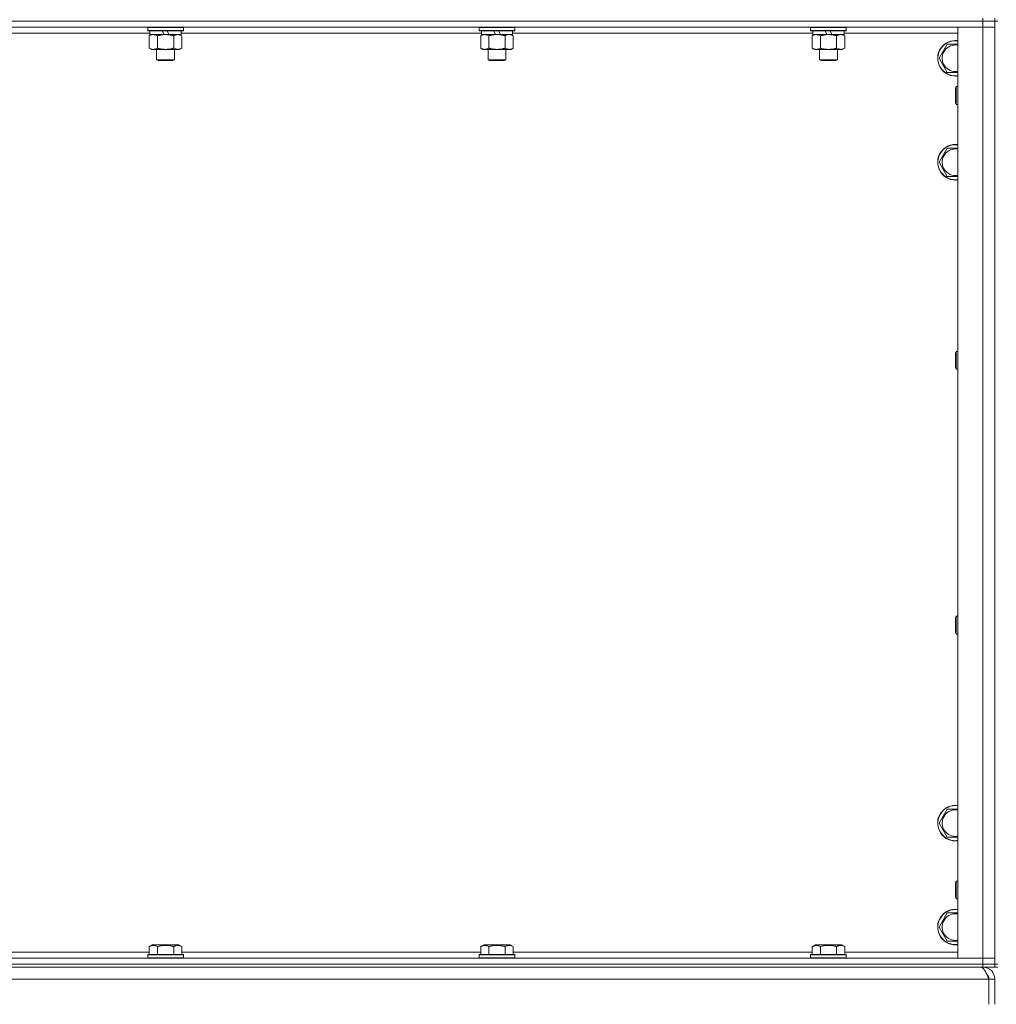
# Model space of a CAD drawing. Units: millimetres. Extents: x 0 to 21954, y -7 to 14850.
# Drawn here: x 15602 to 16260, y 9639 to 10302 of the extents above; entities that cross this region are included whole.
import ezdxf

# ---------------------------------------------------------------- set-up
doc = ezdxf.new("R2010")
doc.units = ezdxf.units.MM
doc.linetypes.add('K5LT_THIN', pattern=[0])
doc.layers.add('R', color=1, linetype='Continuous', true_color=0xff0000)
doc.layers.add('WELDING', color=7, linetype='Continuous', true_color=0xffffff)

msp = doc.modelspace()

# ---------------------------------------------------------------- linework, layer by layer
at = {"layer": 'R', "color": 7, "linetype": 'K5LT_THIN', "lineweight": 18}
for p, q in [((16250.63, 10300.79), (14926.63, 10300.79)), ((16250.63, 10300.79), (14926.63, 10300.79)), ((16250.63, 10296.79), (14926.63, 10296.79)), ((15688.23, 10296.49), (15688.4, 10296.79)), ((15688.23, 10296.49), (15688.23, 10294.59)), ((15712.23, 10296.49), (15688.23, 10296.49)), ((15712.23, 10296.49), (15712.06, 10296.79)), ((15712.23, 10296.49), (15712.23, 10294.59)), ((15911.43, 10296.49), (15911.6, 10296.79)), ((15911.43, 10296.49), (15911.43, 10294.59)), ((15935.43, 10296.49), (15911.43, 10296.49)), ((15935.43, 10296.49), (15935.26, 10296.79)), ((15935.43, 10296.49), (15935.43, 10294.59)), ((16134.63, 10296.49), (16134.8, 10296.79)), ((16134.63, 10296.49), (16134.63, 10294.59)), ((16158.63, 10296.49), (16134.63, 10296.49)), ((16158.63, 10296.49), (16158.46, 10296.79)), ((16158.63, 10296.49), (16158.63, 10294.59)), ((16233.63, 10296.79), (16250.63, 10296.79)), ((16233.63, 9669.79), (16233.63, 10296.79)), ((16250.63, 10302.79), (16250.63, 10300.79)), ((16250.63, 10300.79), (16258.63, 10300.79)), ((16250.63, 10300.79), (16250.63, 10296.79)), ((16258.63, 10300.79), (16250.63, 10300.79)), ((16250.63, 9669.79), (16250.63, 10296.79)), ((16250.63, 10296.79), (16258.63, 10296.79)), ((16258.63, 10296.79), (16250.63, 10296.79)), ((16258.63, 10302.79), (16258.63, 10300.79)), ((16258.63, 10300.79), (16258.63, 10296.79)), ((16260.63, 10300.79), (16258.63, 10300.79)), ((16258.63, 9665.79), (16258.63, 10300.79)), ((16258.63, 10296.79), (16258.63, 9669.79)), ((15689.73, 10292.79), (15487.53, 10292.79)), ((15712.23, 10294.59), (15688.23, 10294.59)), ((15688.23, 10294.59), (15688.4, 10294.29)), ((15712.06, 10294.29), (15688.4, 10294.29)), ((15689.26, 10290.94), (15690.73, 10291.79)), ((15689.26, 10290.94), (15689.26, 10282.64)), ((15689.73, 10294.29), (15689.73, 10291.79)), ((15699.22, 10291.79), (15689.73, 10291.79)), ((15694.75, 10290.94), (15694.75, 10282.64)), ((15699.22, 10291.79), (15698.05, 10294.29)), ((15699.22, 10291.79), (15700.23, 10291.79)), ((15700.23, 10291.79), (15702.53, 10291.79)), ((15702.53, 10291.79), (15701.36, 10294.29)), ((15710.73, 10291.79), (15702.53, 10291.79)), ((15705.72, 10290.94), (15705.72, 10282.64)), ((15711.2, 10290.94), (15709.73, 10291.79)), ((15710.73, 10294.29), (15710.73, 10291.79)), ((15912.93, 10292.79), (15710.73, 10292.79)), ((15711.2, 10290.94), (15711.2, 10282.64)), ((15712.23, 10294.59), (15712.06, 10294.29)), ((15935.43, 10294.59), (15911.43, 10294.59)), ((15911.43, 10294.59), (15911.6, 10294.29)), ((15935.26, 10294.29), (15911.6, 10294.29)), ((15912.46, 10290.94), (15913.93, 10291.79)), ((15912.46, 10290.94), (15912.46, 10282.64)), ((15912.93, 10294.29), (15912.93, 10291.79)), ((15922.42, 10291.79), (15912.93, 10291.79)), ((15917.95, 10290.94), (15917.95, 10282.64)), ((15922.42, 10291.79), (15921.25, 10294.29)), ((15922.42, 10291.79), (15923.43, 10291.79)), ((15923.43, 10291.79), (15925.73, 10291.79)), ((15925.73, 10291.79), (15924.56, 10294.29)), ((15933.93, 10291.79), (15925.73, 10291.79)), ((15928.92, 10290.94), (15928.92, 10282.64)), ((15934.4, 10290.94), (15932.93, 10291.79)), ((15933.93, 10294.29), (15933.93, 10291.79)), ((16136.13, 10292.79), (15933.93, 10292.79)), ((15934.4, 10290.94), (15934.4, 10282.64)), ((15935.43, 10294.59), (15935.26, 10294.29)), ((16158.63, 10294.59), (16134.63, 10294.59)), ((16134.63, 10294.59), (16134.8, 10294.29)), ((16158.46, 10294.29), (16134.8, 10294.29)), ((16135.66, 10290.94), (16137.13, 10291.79)), ((16135.66, 10290.94), (16135.66, 10282.64)), ((16136.13, 10294.29), (16136.13, 10291.79)), ((16145.62, 10291.79), (16136.13, 10291.79)), ((16141.15, 10290.94), (16141.15, 10282.64)), ((16145.62, 10291.79), (16144.45, 10294.29)), ((16145.62, 10291.79), (16146.63, 10291.79)), ((16146.63, 10291.79), (16148.93, 10291.79)), ((16148.93, 10291.79), (16147.76, 10294.29)), ((16157.13, 10291.79), (16148.93, 10291.79)), ((16152.12, 10290.94), (16152.12, 10282.64)), ((16157.6, 10290.94), (16156.13, 10291.79)), ((16157.13, 10294.29), (16157.13, 10291.79)), ((16233.63, 10292.79), (16157.13, 10292.79)), ((16157.6, 10290.94), (16157.6, 10282.64)), ((16158.63, 10294.59), (16158.46, 10294.29)), ((16221.16, 10275.79), (16226.65, 10285.29)), ((16226.65, 10285.29), (16233.63, 10285.29)), ((15689.26, 10282.64), (15690.73, 10281.79)), ((15692, 10281.79), (15690.73, 10281.79)), ((15709.73, 10281.79), (15692, 10281.79)), ((15694.23, 10281.79), (15694.23, 10274.86)), ((15706.23, 10281.79), (15706.23, 10274.86)), ((15711.2, 10282.64), (15709.73, 10281.79)), ((15912.46, 10282.64), (15913.93, 10281.79)), ((15915.2, 10281.79), (15913.93, 10281.79)), ((15932.93, 10281.79), (15915.2, 10281.79)), ((15917.43, 10281.79), (15917.43, 10274.86)), ((15929.43, 10281.79), (15929.43, 10274.86)), ((15934.4, 10282.64), (15932.93, 10281.79)), ((16135.66, 10282.64), (16137.13, 10281.79)), ((16138.4, 10281.79), (16137.13, 10281.79)), ((16156.13, 10281.79), (16138.4, 10281.79)), ((16140.63, 10281.79), (16140.63, 10274.86)), ((16152.63, 10281.79), (16152.63, 10274.86)), ((16157.6, 10282.64), (16156.13, 10281.79)), ((15706.23, 10274.86), (15694.23, 10274.86)), ((15694.23, 10274.86), (15695.23, 10274.29)), ((15705.23, 10274.29), (15695.23, 10274.29)), ((15706.23, 10274.86), (15705.23, 10274.29)), ((15929.43, 10274.86), (15917.43, 10274.86)), ((15917.43, 10274.86), (15918.43, 10274.29)), ((15928.43, 10274.29), (15918.43, 10274.29)), ((15929.43, 10274.86), (15928.43, 10274.29)), ((16152.63, 10274.86), (16140.63, 10274.86)), ((16140.63, 10274.86), (16141.63, 10274.29)), ((16151.63, 10274.29), (16141.63, 10274.29)), ((16152.63, 10274.86), (16151.63, 10274.29)), ((16226.65, 10266.29), (16221.16, 10275.79)), ((16232.13, 10266.29), (16226.65, 10266.29)), ((16232.71, 10256.79), (16232.13, 10255.79)), ((16233.63, 10256.79), (16232.71, 10256.79)), ((16232.71, 10247.79), (16232.71, 10256.79)), ((16232.13, 10248.29), (16232.13, 10255.79)), ((16232.13, 10245.79), (16232.13, 10248.29)), ((16232.71, 10244.79), (16232.13, 10245.79)), ((16232.71, 10244.79), (16232.71, 10247.79)), ((16233.63, 10244.79), (16232.71, 10244.79)), ((16221.16, 10205.79), (16226.65, 10215.29)), ((16226.65, 10215.29), (16233.63, 10215.29)), ((16226.65, 10196.29), (16221.16, 10205.79)), ((16232.13, 10196.29), (16226.65, 10196.29)), ((16232.71, 10078.45), (16232.13, 10077.45)), ((16233.63, 10078.45), (16232.71, 10078.45)), ((16232.71, 10069.45), (16232.71, 10078.45)), ((16232.13, 10069.95), (16232.13, 10077.45)), ((16232.13, 10067.45), (16232.13, 10069.95)), ((16232.71, 10066.45), (16232.13, 10067.45)), ((16232.71, 10066.45), (16232.71, 10069.45)), ((16233.63, 10066.45), (16232.71, 10066.45)), ((16232.71, 9900.12), (16232.13, 9899.12)), ((16232.13, 9891.62), (16232.13, 9899.12)), ((16233.63, 9900.12), (16232.71, 9900.12)), ((16232.71, 9891.12), (16232.71, 9900.12)), ((16232.13, 9889.12), (16232.13, 9891.62)), ((16232.71, 9888.12), (16232.13, 9889.12)), ((16232.71, 9888.12), (16232.71, 9891.12)), ((16233.63, 9888.12), (16232.71, 9888.12)), ((16221.16, 9760.79), (16226.65, 9770.29)), ((16226.65, 9751.29), (16221.16, 9760.79)), ((16232.13, 9751.29), (16226.65, 9751.29)), ((16233.63, 9751.29), (16232.13, 9751.29)), ((16232.71, 9721.79), (16232.13, 9720.79)), ((16232.13, 9713.29), (16232.13, 9720.79)), ((16233.63, 9721.79), (16232.71, 9721.79)), ((16232.71, 9712.79), (16232.71, 9721.79)), ((16232.13, 9710.79), (16232.13, 9713.29)), ((16232.71, 9709.79), (16232.13, 9710.79)), ((16232.71, 9709.79), (16232.71, 9712.79)), ((16233.63, 9709.79), (16232.71, 9709.79)), ((16221.16, 9690.79), (16226.65, 9700.29)), ((16226.65, 9700.29), (16233.63, 9700.29)), ((16226.65, 9681.29), (16221.16, 9690.79)), ((16232.13, 9681.29), (16226.65, 9681.29)), ((15488, 9673.79), (15689.26, 9673.79)), ((15689.26, 9677.63), (15691.26, 9678.79)), ((15689.26, 9677.63), (15689.26, 9672.29)), ((15700.23, 9678.79), (15691.26, 9678.79)), ((15694.75, 9677.63), (15694.75, 9672.29)), ((15709.2, 9678.79), (15700.23, 9678.79)), ((15705.72, 9677.63), (15705.72, 9672.29)), ((15711.2, 9677.63), (15709.2, 9678.79)), ((15711.2, 9677.63), (15711.2, 9672.29)), ((15711.2, 9673.79), (15912.46, 9673.79)), ((15912.46, 9677.63), (15914.46, 9678.79)), ((15912.46, 9677.63), (15912.46, 9672.29)), ((15923.43, 9678.79), (15914.46, 9678.79)), ((15917.95, 9677.63), (15917.95, 9672.29)), ((15932.4, 9678.79), (15923.43, 9678.79)), ((15928.92, 9677.63), (15928.92, 9672.29)), ((15934.4, 9677.63), (15932.4, 9678.79)), ((15934.4, 9677.63), (15934.4, 9672.29)), ((15934.4, 9673.79), (16135.66, 9673.79)), ((16135.66, 9677.63), (16137.66, 9678.79)), ((16135.66, 9677.63), (16135.66, 9672.29)), ((16146.63, 9678.79), (16137.66, 9678.79)), ((16141.15, 9677.63), (16141.15, 9672.29)), ((16155.6, 9678.79), (16146.63, 9678.79)), ((16152.12, 9677.63), (16152.12, 9672.29)), ((16157.6, 9677.63), (16155.6, 9678.79)), ((16157.6, 9677.63), (16157.6, 9672.29)), ((16157.6, 9673.79), (16233.63, 9673.79)), ((14926.63, 9669.79), (16250.63, 9669.79)), ((15688.23, 9671.99), (15688.4, 9672.29)), ((15688.23, 9671.99), (15688.23, 9670.09)), ((15700.23, 9671.99), (15688.23, 9671.99)), ((15688.23, 9670.09), (15688.4, 9669.79)), ((15700.23, 9670.09), (15688.23, 9670.09)), ((15700.23, 9672.29), (15688.4, 9672.29)), ((15712.06, 9672.29), (15700.23, 9672.29)), ((15712.23, 9671.99), (15700.23, 9671.99)), ((15712.23, 9670.09), (15700.23, 9670.09)), ((15712.23, 9671.99), (15712.06, 9672.29)), ((15712.23, 9670.09), (15712.06, 9669.79)), ((15712.23, 9671.99), (15712.23, 9670.09)), ((15911.43, 9671.99), (15911.6, 9672.29)), ((15911.43, 9671.99), (15911.43, 9670.09)), ((15923.43, 9671.99), (15911.43, 9671.99)), ((15911.43, 9670.09), (15911.6, 9669.79)), ((15923.43, 9670.09), (15911.43, 9670.09)), ((15923.43, 9672.29), (15911.6, 9672.29)), ((15935.26, 9672.29), (15923.43, 9672.29)), ((15935.43, 9671.99), (15923.43, 9671.99)), ((15935.43, 9670.09), (15923.43, 9670.09)), ((15935.43, 9671.99), (15935.26, 9672.29)), ((15935.43, 9670.09), (15935.26, 9669.79)), ((15935.43, 9671.99), (15935.43, 9670.09)), ((16134.63, 9671.99), (16134.8, 9672.29)), ((16134.63, 9671.99), (16134.63, 9670.09)), ((16146.63, 9671.99), (16134.63, 9671.99)), ((16134.63, 9670.09), (16134.8, 9669.79)), ((16146.63, 9670.09), (16134.63, 9670.09)), ((16146.63, 9672.29), (16134.8, 9672.29)), ((16158.46, 9672.29), (16146.63, 9672.29)), ((16158.63, 9671.99), (16146.63, 9671.99)), ((16158.63, 9670.09), (16146.63, 9670.09)), ((16158.63, 9671.99), (16158.46, 9672.29)), ((16158.63, 9670.09), (16158.46, 9669.79)), ((16158.63, 9671.99), (16158.63, 9670.09)), ((16250.63, 9669.79), (16233.63, 9669.79)), ((16258.63, 9669.79), (16250.63, 9669.79)), ((16250.63, 9669.79), (16258.63, 9669.79)), ((16250.63, 9665.79), (16250.63, 9669.79)), ((16258.63, 9665.79), (16258.63, 9669.79)), ((16250.63, 9665.79), (14926.63, 9665.79)), ((14926.63, 9665.79), (16250.63, 9665.79)), ((16250.63, 9663.79), (14926.63, 9663.79)), ((16250.63, 9665.79), (16258.63, 9665.79)), ((16250.63, 9665.79), (16250.63, 9663.79)), ((16258.63, 9665.79), (16250.63, 9665.79)), ((16250.63, 9663.11), (16250.63, 9663.79)), ((16258.63, 9663.79), (16250.63, 9663.79)), ((16258.63, 9665.79), (16258.63, 9663.79)), ((16260.63, 9665.79), (16258.63, 9665.79)), ((16258.63, 9663.79), (16260.63, 9663.79)), ((16254.61, 9655.79), (14922.65, 9655.79)), ((16254.61, 9655.79), (16254.61, 9638.79)), ((16254.63, 9638.79), (16254.63, 9655.79)), ((16258.63, 9655.79), (16254.63, 9655.79)), ((16258.63, 9638.79), (16258.63, 9655.79))]:
    msp.add_line(p, q, dxfattribs=at)
for centre, radius, start, end in [((16232.13, 10275.79), 12, 82.81924, 270), ((16232.13, 10275.79), 11.83, 82.71351, 270), ((16232.13, 10275.79), 8.97, 80.37625, 270), ((16232.13, 10275.79), 8.97, 270, 279.62375), ((16232.13, 10275.79), 11.83, 270, 277.28649), ((16232.13, 10275.79), 12, 270, 277.18076), ((16232.13, 10205.79), 12, 82.81924, 270), ((16232.13, 10205.79), 11.83, 82.71351, 270), ((16232.13, 10205.79), 8.97, 80.37625, 270), ((16232.13, 10205.79), 8.97, 270, 279.62375), ((16232.13, 10205.79), 11.83, 270, 277.28649), ((16232.13, 10205.79), 12, 270, 277.18076), ((16232.13, 9760.79), 12, 82.81924, 270), ((16232.13, 9760.79), 11.83, 82.71351, 270), ((16232.13, 9760.79), 8.97, 80.37625, 270), ((16232.13, 9760.79), 8.97, 270, 279.62375), ((16232.13, 9760.79), 11.83, 270, 277.28649), ((16232.13, 9760.79), 12, 270, 277.18076), ((16232.13, 9690.79), 12, 82.81924, 270), ((16232.13, 9690.79), 11.83, 82.71351, 270), ((16232.13, 9690.79), 8.97, 80.37625, 270), ((16232.13, 9690.79), 8.97, 270, 279.62375), ((16232.13, 9690.79), 11.83, 270, 277.28649), ((16232.13, 9690.79), 12, 270, 277.18076), ((16250.63, 9655.79), 8, 0, 90), ((16250.63, 9655.79), 4, 0, 48.18198)]:
    msp.add_arc(centre, radius, start, end, dxfattribs=at)
at = {"layer": 'WELDING', "color": 7, "linetype": 'K5LT_THIN', "lineweight": 18}
for p, q in [((16233.63, 10266.29), (16232.13, 10266.29)), ((16233.63, 10196.29), (16232.13, 10196.29)), ((16226.65, 9770.29), (16233.63, 9770.29)), ((16233.63, 9681.29), (16232.13, 9681.29))]:
    msp.add_line(p, q, dxfattribs=at)
for points, knots in [([(15692, 10291.79), (15691.82, 10291.79), (15691.51, 10291.77), (15691.02, 10291.68), (15690.49, 10291.53), (15689.89, 10291.28), (15689.47, 10291.06), (15689.26, 10290.94)], [0, 0, 0, 0, 1.597458, 2.676777, 4.235764, 6.182879, 8, 8, 8, 8]), ([(15694.75, 10290.94), (15694.41, 10291.13), (15693.93, 10291.38), (15693.28, 10291.6), (15692.87, 10291.7), (15692.44, 10291.77), (15692.16, 10291.79), (15692, 10291.79)], [0, 0, 0, 0, 3.005828, 4.318193, 5.5895, 6.632109, 8, 8, 8, 8]), ([(15700.23, 10291.79), (15700.05, 10291.79), (15699.69, 10291.78), (15699.13, 10291.75), (15698.58, 10291.71), (15698.09, 10291.65), (15697.73, 10291.6), (15697.5, 10291.57), (15697.33, 10291.54), (15697.16, 10291.51), (15696.98, 10291.48), (15696.81, 10291.44), (15696.62, 10291.4), (15696.4, 10291.36), (15696.08, 10291.29), (15695.77, 10291.21), (15695.45, 10291.13), (15695.22, 10291.07), (15694.98, 10291.01), (15694.83, 10290.96), (15694.75, 10290.94)], [0, 0, 0, 0, 0.426692, 0.853385, 1.280077, 1.70677, 1.976977, 2.112081, 2.247185, 2.382289, 2.517392, 2.652496, 2.7876, 2.975699, 3.163798, 3.539996, 3.728096, 3.916195, 4.104294, 4.292393, 4.292393, 4.292393, 4.292393]), ([(15705.72, 10290.94), (15705.65, 10290.96), (15705.53, 10290.99), (15705.35, 10291.04), (15705.16, 10291.09), (15704.92, 10291.16), (15704.61, 10291.23), (15704.27, 10291.31), (15703.96, 10291.38), (15703.69, 10291.44), (15703.45, 10291.48), (15703.27, 10291.51), (15703.06, 10291.55), (15702.77, 10291.6), (15702.41, 10291.65), (15702.05, 10291.69), (15701.56, 10291.74), (15701.07, 10291.77), (15700.59, 10291.78), (15700.35, 10291.79), (15700.23, 10291.79)], [0, 0, 0, 0, 0.14736, 0.294719, 0.442079, 0.589439, 0.884158, 1.178877, 1.396237, 1.613598, 1.830958, 1.939638, 2.048318, 2.328827, 2.609337, 2.889846, 3.170356, 3.731374, 4.011884, 4.292393, 4.292393, 4.292393, 4.292393]), ([(15708.46, 10291.79), (15708.33, 10291.79), (15708.09, 10291.78), (15707.71, 10291.73), (15707.35, 10291.64), (15706.89, 10291.5), (15706.34, 10291.28), (15705.92, 10291.06), (15705.72, 10290.94)], [0, 0, 0, 0, 1.192024, 2.404251, 3.60809, 4.765234, 6.955738, 9, 9, 9, 9]), ([(15711.2, 10290.94), (15710.91, 10291.1), (15710.48, 10291.33), (15709.92, 10291.54), (15709.53, 10291.65), (15709.17, 10291.73), (15708.82, 10291.78), (15708.58, 10291.79), (15708.46, 10291.79)], [0, 0, 0, 0, 2.905563, 4.375924, 5.511195, 6.679161, 7.850161, 9, 9, 9, 9]), ([(15915.2, 10291.79), (15915.02, 10291.79), (15914.71, 10291.77), (15914.22, 10291.68), (15913.69, 10291.53), (15913.09, 10291.28), (15912.67, 10291.06), (15912.46, 10290.94)], [0, 0, 0, 0, 1.597458, 2.676777, 4.235764, 6.182879, 8, 8, 8, 8]), ([(15917.95, 10290.94), (15917.61, 10291.13), (15917.13, 10291.38), (15916.48, 10291.6), (15916.07, 10291.7), (15915.64, 10291.77), (15915.36, 10291.79), (15915.2, 10291.79)], [0, 0, 0, 0, 3.005828, 4.318193, 5.5895, 6.632109, 8, 8, 8, 8]), ([(15923.43, 10291.79), (15923.25, 10291.79), (15922.89, 10291.78), (15922.33, 10291.75), (15921.78, 10291.71), (15921.29, 10291.65), (15920.93, 10291.6), (15920.7, 10291.57), (15920.53, 10291.54), (15920.36, 10291.51), (15920.18, 10291.48), (15920.01, 10291.44), (15919.82, 10291.4), (15919.6, 10291.36), (15919.28, 10291.29), (15918.97, 10291.21), (15918.65, 10291.13), (15918.42, 10291.07), (15918.18, 10291.01), (15918.03, 10290.96), (15917.95, 10290.94)], [0, 0, 0, 0, 0.426692, 0.853385, 1.280077, 1.70677, 1.976977, 2.112081, 2.247185, 2.382289, 2.517392, 2.652496, 2.7876, 2.975699, 3.163798, 3.539996, 3.728096, 3.916195, 4.104294, 4.292393, 4.292393, 4.292393, 4.292393]), ([(15928.92, 10290.94), (15928.85, 10290.96), (15928.73, 10290.99), (15928.55, 10291.04), (15928.36, 10291.09), (15928.12, 10291.16), (15927.81, 10291.23), (15927.47, 10291.31), (15927.16, 10291.38), (15926.89, 10291.44), (15926.65, 10291.48), (15926.47, 10291.51), (15926.26, 10291.55), (15925.97, 10291.6), (15925.61, 10291.65), (15925.25, 10291.69), (15924.76, 10291.74), (15924.27, 10291.77), (15923.79, 10291.78), (15923.55, 10291.79), (15923.43, 10291.79)], [0, 0, 0, 0, 0.14736, 0.294719, 0.442079, 0.589439, 0.884158, 1.178877, 1.396237, 1.613598, 1.830958, 1.939638, 2.048318, 2.328827, 2.609337, 2.889846, 3.170356, 3.731374, 4.011884, 4.292393, 4.292393, 4.292393, 4.292393]), ([(15931.66, 10291.79), (15931.53, 10291.79), (15931.29, 10291.78), (15930.91, 10291.73), (15930.55, 10291.64), (15930.09, 10291.5), (15929.54, 10291.28), (15929.12, 10291.06), (15928.92, 10290.94)], [0, 0, 0, 0, 1.192024, 2.404251, 3.60809, 4.765234, 6.955738, 9, 9, 9, 9]), ([(15934.4, 10290.94), (15934.11, 10291.1), (15933.68, 10291.33), (15933.12, 10291.54), (15932.73, 10291.65), (15932.37, 10291.73), (15932.02, 10291.78), (15931.78, 10291.79), (15931.66, 10291.79)], [0, 0, 0, 0, 2.905563, 4.375924, 5.511195, 6.679161, 7.850161, 9, 9, 9, 9]), ([(16138.4, 10291.79), (16138.22, 10291.79), (16137.91, 10291.77), (16137.42, 10291.68), (16136.89, 10291.53), (16136.29, 10291.28), (16135.87, 10291.06), (16135.66, 10290.94)], [0, 0, 0, 0, 1.597458, 2.676777, 4.235764, 6.182879, 8, 8, 8, 8]), ([(16141.15, 10290.94), (16140.81, 10291.13), (16140.33, 10291.38), (16139.68, 10291.6), (16139.27, 10291.7), (16138.84, 10291.77), (16138.56, 10291.79), (16138.4, 10291.79)], [0, 0, 0, 0, 3.005828, 4.318193, 5.5895, 6.632109, 8, 8, 8, 8]), ([(16146.63, 10291.79), (16146.45, 10291.79), (16146.09, 10291.78), (16145.53, 10291.75), (16144.98, 10291.71), (16144.49, 10291.65), (16144.13, 10291.6), (16143.9, 10291.57), (16143.73, 10291.54), (16143.56, 10291.51), (16143.38, 10291.48), (16143.21, 10291.44), (16143.02, 10291.4), (16142.8, 10291.36), (16142.48, 10291.29), (16142.17, 10291.21), (16141.85, 10291.13), (16141.62, 10291.07), (16141.38, 10291.01), (16141.23, 10290.96), (16141.15, 10290.94)], [0, 0, 0, 0, 0.426692, 0.853385, 1.280077, 1.70677, 1.976977, 2.112081, 2.247185, 2.382289, 2.517392, 2.652496, 2.7876, 2.975699, 3.163798, 3.539996, 3.728096, 3.916195, 4.104294, 4.292393, 4.292393, 4.292393, 4.292393]), ([(16152.12, 10290.94), (16152.05, 10290.96), (16151.93, 10290.99), (16151.75, 10291.04), (16151.56, 10291.09), (16151.32, 10291.16), (16151.01, 10291.23), (16150.67, 10291.31), (16150.36, 10291.38), (16150.09, 10291.44), (16149.85, 10291.48), (16149.67, 10291.51), (16149.46, 10291.55), (16149.17, 10291.6), (16148.81, 10291.65), (16148.45, 10291.69), (16147.96, 10291.74), (16147.47, 10291.77), (16146.99, 10291.78), (16146.75, 10291.79), (16146.63, 10291.79)], [0, 0, 0, 0, 0.14736, 0.294719, 0.442079, 0.589439, 0.884158, 1.178877, 1.396237, 1.613598, 1.830958, 1.939638, 2.048318, 2.328827, 2.609337, 2.889846, 3.170356, 3.731374, 4.011884, 4.292393, 4.292393, 4.292393, 4.292393]), ([(16154.86, 10291.79), (16154.73, 10291.79), (16154.49, 10291.78), (16154.11, 10291.73), (16153.75, 10291.64), (16153.29, 10291.5), (16152.74, 10291.28), (16152.32, 10291.06), (16152.12, 10290.94)], [0, 0, 0, 0, 1.192024, 2.404251, 3.60809, 4.765234, 6.955738, 9, 9, 9, 9]), ([(16157.6, 10290.94), (16157.31, 10291.1), (16156.88, 10291.33), (16156.32, 10291.54), (16155.93, 10291.65), (16155.57, 10291.73), (16155.22, 10291.78), (16154.98, 10291.79), (16154.86, 10291.79)], [0, 0, 0, 0, 2.905563, 4.375924, 5.511195, 6.679161, 7.850161, 9, 9, 9, 9]), ([(15689.26, 10282.64), (15689.51, 10282.49), (15689.94, 10282.27), (15690.55, 10282.03), (15691.08, 10281.88), (15691.56, 10281.8), (15691.87, 10281.79), (15692, 10281.79)], [0, 0, 0, 0, 2.217775, 3.830428, 5.353122, 6.821732, 8, 8, 8, 8]), ([(15692, 10281.79), (15692.18, 10281.79), (15692.54, 10281.81), (15692.98, 10281.9), (15693.48, 10282.04), (15694.04, 10282.25), (15694.51, 10282.5), (15694.75, 10282.64)], [0, 0, 0, 0, 1.523216, 3.057663, 3.814901, 5.878539, 8, 8, 8, 8]), ([(15694.75, 10282.64), (15694.84, 10282.61), (15695.02, 10282.56), (15695.3, 10282.48), (15695.58, 10282.41), (15696.13, 10282.27), (15696.9, 10282.11), (15697.87, 10281.95), (15698.6, 10281.86), (15699.15, 10281.82), (15699.51, 10281.8), (15699.81, 10281.79), (15700.05, 10281.79), (15700.29, 10281.79), (15700.59, 10281.79), (15700.96, 10281.8), (15701.32, 10281.82), (15701.8, 10281.86), (15702.4, 10281.92), (15703.32, 10282.06), (15704.21, 10282.24), (15704.97, 10282.43), (15705.39, 10282.54), (15705.61, 10282.61), (15705.72, 10282.64)], [0, 0, 0, 0, 0.360272, 0.720544, 1.080816, 1.441087, 2.882175, 4.029166, 5.176157, 5.634334, 6.092512, 6.546256, 6.773128, 7, 7.455961, 7.911922, 8.367882, 8.823843, 9.735765, 10.647686, 12.323843, 13.161922, 13.580961, 14, 14, 14, 14]), ([(15705.72, 10282.64), (15706.04, 10282.45), (15706.51, 10282.21), (15707.09, 10282.01), (15707.43, 10281.91), (15707.73, 10281.85), (15708.07, 10281.8), (15708.43, 10281.78), (15708.78, 10281.8), (15709.09, 10281.83), (15709.43, 10281.9), (15709.87, 10282.02), (15710.48, 10282.25), (15710.95, 10282.49), (15711.2, 10282.64)], [0, 0, 0, 0, 2.72415, 3.912285, 4.716446, 5.530362, 6.353984, 7.500189, 8.40607, 9.211142, 9.998759, 11.128707, 12.847273, 15, 15, 15, 15]), ([(15912.46, 10282.64), (15912.71, 10282.49), (15913.14, 10282.27), (15913.75, 10282.03), (15914.28, 10281.88), (15914.76, 10281.8), (15915.07, 10281.79), (15915.2, 10281.79)], [0, 0, 0, 0, 2.217775, 3.830428, 5.353122, 6.821732, 8, 8, 8, 8]), ([(15915.2, 10281.79), (15915.38, 10281.79), (15915.74, 10281.81), (15916.18, 10281.9), (15916.68, 10282.04), (15917.24, 10282.25), (15917.71, 10282.5), (15917.95, 10282.64)], [0, 0, 0, 0, 1.523216, 3.057663, 3.814901, 5.878539, 8, 8, 8, 8]), ([(15917.95, 10282.64), (15918.04, 10282.61), (15918.22, 10282.56), (15918.5, 10282.48), (15918.78, 10282.41), (15919.33, 10282.27), (15920.1, 10282.11), (15921.07, 10281.95), (15921.8, 10281.86), (15922.35, 10281.82), (15922.71, 10281.8), (15923.01, 10281.79), (15923.25, 10281.79), (15923.49, 10281.79), (15923.79, 10281.79), (15924.16, 10281.8), (15924.52, 10281.82), (15925, 10281.86), (15925.6, 10281.92), (15926.52, 10282.06), (15927.41, 10282.24), (15928.17, 10282.43), (15928.59, 10282.54), (15928.81, 10282.61), (15928.92, 10282.64)], [0, 0, 0, 0, 0.360272, 0.720544, 1.080816, 1.441087, 2.882175, 4.029166, 5.176157, 5.634334, 6.092512, 6.546256, 6.773128, 7, 7.455961, 7.911922, 8.367882, 8.823843, 9.735765, 10.647686, 12.323843, 13.161922, 13.580961, 14, 14, 14, 14]), ([(15928.92, 10282.64), (15929.24, 10282.45), (15929.71, 10282.21), (15930.29, 10282.01), (15930.63, 10281.91), (15930.93, 10281.85), (15931.27, 10281.8), (15931.63, 10281.78), (15931.98, 10281.8), (15932.29, 10281.83), (15932.63, 10281.9), (15933.07, 10282.02), (15933.68, 10282.25), (15934.15, 10282.49), (15934.4, 10282.64)], [0, 0, 0, 0, 2.72415, 3.912285, 4.716446, 5.530362, 6.353984, 7.500189, 8.40607, 9.211142, 9.998759, 11.128707, 12.847273, 15, 15, 15, 15]), ([(16135.66, 10282.64), (16135.91, 10282.49), (16136.34, 10282.27), (16136.95, 10282.03), (16137.48, 10281.88), (16137.96, 10281.8), (16138.27, 10281.79), (16138.4, 10281.79)], [0, 0, 0, 0, 2.217775, 3.830428, 5.353122, 6.821732, 8, 8, 8, 8]), ([(16138.4, 10281.79), (16138.58, 10281.79), (16138.94, 10281.81), (16139.38, 10281.9), (16139.88, 10282.04), (16140.44, 10282.25), (16140.91, 10282.5), (16141.15, 10282.64)], [0, 0, 0, 0, 1.523216, 3.057663, 3.814901, 5.878539, 8, 8, 8, 8]), ([(16141.15, 10282.64), (16141.24, 10282.61), (16141.42, 10282.56), (16141.7, 10282.48), (16141.98, 10282.41), (16142.53, 10282.27), (16143.3, 10282.11), (16144.27, 10281.95), (16145, 10281.86), (16145.55, 10281.82), (16145.91, 10281.8), (16146.21, 10281.79), (16146.45, 10281.79), (16146.69, 10281.79), (16146.99, 10281.79), (16147.36, 10281.8), (16147.72, 10281.82), (16148.2, 10281.86), (16148.8, 10281.92), (16149.72, 10282.06), (16150.61, 10282.24), (16151.37, 10282.43), (16151.79, 10282.54), (16152.01, 10282.61), (16152.12, 10282.64)], [0, 0, 0, 0, 0.360272, 0.720544, 1.080816, 1.441087, 2.882175, 4.029166, 5.176157, 5.634334, 6.092512, 6.546256, 6.773128, 7, 7.455961, 7.911922, 8.367882, 8.823843, 9.735765, 10.647686, 12.323843, 13.161922, 13.580961, 14, 14, 14, 14]), ([(16152.12, 10282.64), (16152.44, 10282.45), (16152.91, 10282.21), (16153.49, 10282.01), (16153.83, 10281.91), (16154.13, 10281.85), (16154.47, 10281.8), (16154.83, 10281.78), (16155.18, 10281.8), (16155.49, 10281.83), (16155.83, 10281.9), (16156.27, 10282.02), (16156.88, 10282.25), (16157.35, 10282.49), (16157.6, 10282.64)], [0, 0, 0, 0, 2.72415, 3.912285, 4.716446, 5.530362, 6.353984, 7.500189, 8.40607, 9.211142, 9.998759, 11.128707, 12.847273, 15, 15, 15, 15]), ([(15694.75, 9677.63), (15694.42, 9677.82), (15694.02, 9678.02), (15693.53, 9678.21), (15693.26, 9678.3), (15692.99, 9678.37), (15692.71, 9678.43), (15692.38, 9678.47), (15692.02, 9678.49), (15691.67, 9678.47), (15691.35, 9678.44), (15691, 9678.37), (15690.57, 9678.25), (15689.97, 9678.02), (15689.52, 9677.78), (15689.26, 9677.63)], [0, 0, 0, 0, 2.912728, 3.529104, 4.366059, 5.20805, 5.90491, 6.841792, 7.999747, 8.992853, 9.878966, 10.753647, 12.031595, 13.665019, 16, 16, 16, 16]), ([(15700.23, 9678.48), (15699.95, 9678.48), (15699.38, 9678.47), (15698.53, 9678.4), (15697.68, 9678.29), (15696.71, 9678.13), (15695.73, 9677.91), (15695.04, 9677.72), (15694.75, 9677.63)], [0, 0, 0, 0, 3.829997, 7.659995, 11.489992, 15.319989, 20.90052, 24.973438, 24.973438, 24.973438, 24.973438]), ([(15705.72, 9677.63), (15705.63, 9677.66), (15705.39, 9677.73), (15704.9, 9677.86), (15704.14, 9678.04), (15703.27, 9678.22), (15702.42, 9678.34), (15701.69, 9678.42), (15700.96, 9678.47), (15700.47, 9678.48), (15700.23, 9678.48)], [0, 0, 0, 0, 1.235584, 3.294892, 6.795714, 11.875088, 15.149676, 18.424263, 21.698851, 24.973438, 24.973438, 24.973438, 24.973438]), ([(15711.2, 9677.63), (15710.88, 9677.82), (15710.48, 9678.02), (15709.98, 9678.21), (15709.72, 9678.3), (15709.45, 9678.37), (15709.16, 9678.43), (15708.84, 9678.47), (15708.48, 9678.49), (15708.13, 9678.47), (15707.81, 9678.44), (15707.46, 9678.37), (15707.02, 9678.25), (15706.42, 9678.02), (15705.98, 9677.78), (15705.72, 9677.63)], [0, 0, 0, 0, 2.912728, 3.529104, 4.366059, 5.20805, 5.90491, 6.841792, 7.999747, 8.992853, 9.878966, 10.753647, 12.031595, 13.665019, 16, 16, 16, 16]), ([(15917.95, 9677.63), (15917.62, 9677.82), (15917.22, 9678.02), (15916.73, 9678.21), (15916.46, 9678.3), (15916.19, 9678.37), (15915.91, 9678.43), (15915.58, 9678.47), (15915.22, 9678.49), (15914.87, 9678.47), (15914.55, 9678.44), (15914.2, 9678.37), (15913.77, 9678.25), (15913.17, 9678.02), (15912.72, 9677.78), (15912.46, 9677.63)], [0, 0, 0, 0, 2.912728, 3.529104, 4.366059, 5.20805, 5.90491, 6.841792, 7.999747, 8.992853, 9.878966, 10.753647, 12.031595, 13.665019, 16, 16, 16, 16]), ([(15923.43, 9678.48), (15923.15, 9678.48), (15922.58, 9678.47), (15921.73, 9678.4), (15920.88, 9678.29), (15919.91, 9678.13), (15918.93, 9677.91), (15918.24, 9677.72), (15917.95, 9677.63)], [0, 0, 0, 0, 3.829997, 7.659995, 11.489992, 15.319989, 20.90052, 24.973438, 24.973438, 24.973438, 24.973438]), ([(15928.92, 9677.63), (15928.83, 9677.66), (15928.59, 9677.73), (15928.1, 9677.86), (15927.34, 9678.04), (15926.47, 9678.22), (15925.62, 9678.34), (15924.89, 9678.42), (15924.16, 9678.47), (15923.67, 9678.48), (15923.43, 9678.48)], [0, 0, 0, 0, 1.235584, 3.294892, 6.795714, 11.875088, 15.149676, 18.424263, 21.698851, 24.973438, 24.973438, 24.973438, 24.973438]), ([(15934.4, 9677.63), (15934.08, 9677.82), (15933.68, 9678.02), (15933.18, 9678.21), (15932.92, 9678.3), (15932.65, 9678.37), (15932.36, 9678.43), (15932.04, 9678.47), (15931.68, 9678.49), (15931.33, 9678.47), (15931.01, 9678.44), (15930.66, 9678.37), (15930.22, 9678.25), (15929.62, 9678.02), (15929.18, 9677.78), (15928.92, 9677.63)], [0, 0, 0, 0, 2.912728, 3.529104, 4.366059, 5.20805, 5.90491, 6.841792, 7.999747, 8.992853, 9.878966, 10.753647, 12.031595, 13.665019, 16, 16, 16, 16]), ([(16141.15, 9677.63), (16140.82, 9677.82), (16140.42, 9678.02), (16139.93, 9678.21), (16139.66, 9678.3), (16139.39, 9678.37), (16139.11, 9678.43), (16138.78, 9678.47), (16138.42, 9678.49), (16138.07, 9678.47), (16137.75, 9678.44), (16137.4, 9678.37), (16136.97, 9678.25), (16136.37, 9678.02), (16135.92, 9677.78), (16135.66, 9677.63)], [0, 0, 0, 0, 2.912728, 3.529104, 4.366059, 5.20805, 5.90491, 6.841792, 7.999747, 8.992853, 9.878966, 10.753647, 12.031595, 13.665019, 16, 16, 16, 16]), ([(16146.63, 9678.48), (16146.35, 9678.48), (16145.78, 9678.47), (16144.93, 9678.4), (16144.08, 9678.29), (16143.11, 9678.13), (16142.13, 9677.91), (16141.44, 9677.72), (16141.15, 9677.63)], [0, 0, 0, 0, 3.829997, 7.659995, 11.489992, 15.319989, 20.90052, 24.973438, 24.973438, 24.973438, 24.973438]), ([(16152.12, 9677.63), (16152.03, 9677.66), (16151.79, 9677.73), (16151.3, 9677.86), (16150.54, 9678.04), (16149.67, 9678.22), (16148.82, 9678.34), (16148.09, 9678.42), (16147.36, 9678.47), (16146.87, 9678.48), (16146.63, 9678.48)], [0, 0, 0, 0, 1.235584, 3.294892, 6.795714, 11.875088, 15.149676, 18.424263, 21.698851, 24.973438, 24.973438, 24.973438, 24.973438]), ([(16157.6, 9677.63), (16157.28, 9677.82), (16156.88, 9678.02), (16156.38, 9678.21), (16156.12, 9678.3), (16155.85, 9678.37), (16155.56, 9678.43), (16155.24, 9678.47), (16154.88, 9678.49), (16154.53, 9678.47), (16154.21, 9678.44), (16153.86, 9678.37), (16153.42, 9678.25), (16152.82, 9678.02), (16152.38, 9677.78), (16152.12, 9677.63)], [0, 0, 0, 0, 2.912728, 3.529104, 4.366059, 5.20805, 5.90491, 6.841792, 7.999747, 8.992853, 9.878966, 10.753647, 12.031595, 13.665019, 16, 16, 16, 16])]:
    msp.add_open_spline(points, degree=3, knots=knots, dxfattribs=at)
msp.add_open_spline([(16249.21, 9663.79), (16249.34, 9663.79), (16249.59, 9663.75), (16249.98, 9663.6), (16250.36, 9663.35), (16250.75, 9663.01), (16251.14, 9662.58), (16251.52, 9662.06), (16251.91, 9661.46), (16252.3, 9660.79), (16252.68, 9660.05), (16253.07, 9659.27), (16253.45, 9658.44), (16253.84, 9657.57), (16254.23, 9656.69), (16254.48, 9656.09), (16254.61, 9655.79)], degree=3, dxfattribs=at)

doc.saveas('drawing.dxf')
